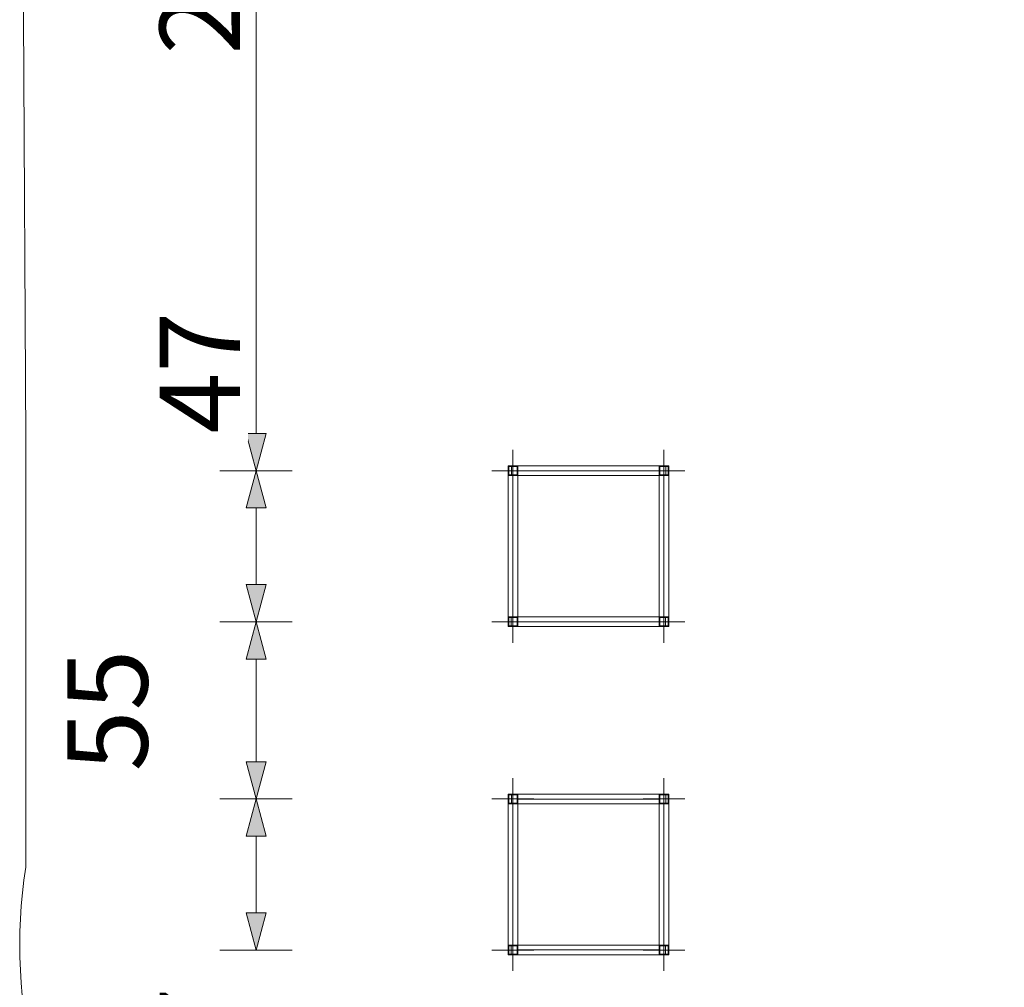
# Model space of a CAD drawing. Units: millimetres. Extents: x 33781 to 45859, y 1475 to 13671.
# Drawn here: x 33781 to 36844, y 3570 to 6580 of the extents above; entities that cross this region are included whole.
import ezdxf

# ---------------------------------------------------------------- set-up
doc = ezdxf.new("R2010")
doc.units = ezdxf.units.MM
doc.header["$MEASUREMENT"] = 0
doc.linetypes.add('Kropki i Kreski', pattern=[360, 180, -90, 0, -90])
doc.linetypes.add('Wipeout_Contour', pattern=[1000, 0, -1000])
for name, color, linetype, lineweight in [('2D - Ogólne_Nr_pióra__120_Nr_pióra__7', 7, 'Continuous', 18), ('2D - Ogólne_Nr_pióra__3_Nr_pióra__7', 7, 'Continuous', 18), ('Konstrukcja - Stropy_Nr_pióra__89_Nr_pióra__7', 7, 'Continuous', 18), ('Wnętrze - Umeblowanie_Nr_pióra__4_Nr_pióra__7', 7, 'Continuous', 18), ('Wnętrze - Umeblowanie_Nr_pióra__69_Nr_pióra__7', 7, 'Continuous', 18), ('Wnętrze - Umeblowanie_Nr_pióra__7', 7, 'Continuous', 18), ('Wnętrze - Umeblowanie_Nr_pióra__90_Nr_pióra__7', 7, 'Continuous', 18)]:
    doc.layers.add(name, color=color, linetype=linetype, lineweight=lineweight)
doc.layers.add('Wnętrze - Umeblowanie', color=7, linetype='Continuous')
doc.styles.add('GENERATED_STYLE_1', font='txt')
doc.dimstyles.new('GENERATED_STYLE__1', dxfattribs={"dimtxt": 250, "dimasz": 114, "dimexe": 0.18, "dimexo": 300, "dimgap": 0.09, "dimtad": 1, "dimtih": 1, "dimtoh": 1, "dimdec": 0, "dimlfac": 0.1, "dimzin": 0, "dimdsep": 46, "dimtxsty": 'GENERATED_STYLE_1', "dimblk": 'ARROWHEAD_5', "dimblk1": 'ARROWHEAD_5', "dimblk2": 'ARROWHEAD_5', "dimcen": 0.09, "dimclrd": 7, "dimclre": 7, "dimclrt": 7, "dimazin": 0, "dimtfac": 1, "dimtdec": 4, "dimtmove": 0, "dimatfit": 3, "dimfxl": 0, "dimtolj": 1, "dimtzin": 0, "dimarcsym": 0})
doc.dimstyles.new('GENERATED_STYLE__2', dxfattribs={"dimtxt": 250, "dimasz": 114, "dimexe": 0.18, "dimexo": 300, "dimgap": 0.09, "dimtad": 1, "dimdec": 0, "dimlfac": 0.1, "dimzin": 0, "dimdsep": 46, "dimtxsty": 'GENERATED_STYLE_1', "dimblk": 'ARROWHEAD_5', "dimblk1": 'ARROWHEAD_5', "dimblk2": 'ARROWHEAD_5', "dimcen": 0.09, "dimclrd": 7, "dimclre": 7, "dimclrt": 7, "dimazin": 0, "dimtfac": 1, "dimtdec": 4, "dimtmove": 0, "dimatfit": 3, "dimfxl": 0, "dimtolj": 1, "dimtzin": 0, "dimarcsym": 0})

# ---------------------------------------------------------------- blocks, each defined once
blk = doc.blocks.new('*D8')
at = {"layer": 'Wnętrze - Umeblowanie_Nr_pióra__7', "linetype": 'Continuous'}
for points in [[(34516.6, 4156.2), (34485.6, 4040.3), (34547.7, 4040.3)], [(34516.6, 3686.1), (34547.7, 3802), (34485.6, 3802)]]:
    blk.add_hatch(color=256, dxfattribs=at).paths.add_polyline_path(points)
for p, q in [((34629.1, 4156.2), (34404.1, 4156.2)), ((34516.6, 4156.2), (34485.6, 4040.3)), ((34516.6, 4156.2), (34547.7, 4040.3)), ((34547.7, 4040.3), (34485.6, 4040.3)), ((34516.6, 3802), (34516.6, 4040.3)), ((34516.6, 3686.1), (34485.6, 3802)), ((34485.6, 3802), (34547.7, 3802)), ((34516.6, 3686.1), (34547.7, 3802)), ((34629.1, 3686.1), (34404.1, 3686.1))]:
    blk.add_line(p, q, dxfattribs=at)
at = {"color": 254, "linetype": 'Wipeout_Contour', "lineweight": 0, "ltscale": 138033.002434}
blk.add_wipeout([(34491.3, 3166), (34491.3, 3594.9), (34191.9, 3594.9), (34191.9, 3166)], dxfattribs=at).dxf.layer = 'Wnętrze - Umeblowanie'
at = {"layer": 'Wnętrze - Umeblowanie_Nr_pióra__7', "insert": (34466.6, 3190.7), "char_height": 250, "attachment_point": 7, "rotation": 90, "style": 'GENERATED_STYLE_1'}
blk.add_mtext('\\A1;{\\fArial|b0|i0|c238|p38;47}', dxfattribs=at)
blk = doc.blocks.new('ARROWHEAD_5')
at = {"color": 0, "linetype": 'Continuous', "lineweight": 0}
blk.add_line((0, 0), (-1, 0), dxfattribs=at)
blk.add_solid([(-1, 0.2679), (0, 0), (-1, -0.2679), (-1, 0.2679)], dxfattribs=at)
blk = doc.blocks.new('*D9')
at = {"layer": 'Wnętrze - Umeblowanie_Nr_pióra__7', "linetype": 'Continuous'}
for points in [[(34516.6, 4707.2), (34485.6, 4591.3), (34547.7, 4591.3)], [(34516.6, 4156.2), (34547.7, 4272), (34485.6, 4272)]]:
    blk.add_hatch(color=256, dxfattribs=at).paths.add_polyline_path(points)
for p, q in [((34629.1, 4707.2), (34404.1, 4707.2)), ((34516.6, 4707.2), (34485.6, 4591.3)), ((34516.6, 4707.2), (34547.7, 4591.3)), ((34547.7, 4591.3), (34485.6, 4591.3)), ((34516.6, 4272), (34516.6, 4591.3)), ((34516.6, 4156.2), (34485.6, 4272)), ((34485.6, 4272), (34547.7, 4272)), ((34516.6, 4156.2), (34547.7, 4272)), ((34629.1, 4156.2), (34404.1, 4156.2))]:
    blk.add_line(p, q, dxfattribs=at)
at = {"color": 254, "linetype": 'Wipeout_Contour', "lineweight": 0, "ltscale": 137367.701361}
blk.add_wipeout([(34204.1, 4217), (34204.1, 4646.4), (33904.1, 4646.4), (33904.1, 4217)], dxfattribs=at).dxf.layer = 'Wnętrze - Umeblowanie'
at = {"layer": 'Wnętrze - Umeblowanie_Nr_pióra__7', "insert": (34179.1, 4242), "char_height": 250, "attachment_point": 7, "rotation": 90, "style": 'GENERATED_STYLE_1'}
blk.add_mtext('\\A1;{\\fArial|b0|i0|c238|p38;55}', dxfattribs=at)
blk = doc.blocks.new('*D10')
at = {"layer": 'Wnętrze - Umeblowanie_Nr_pióra__7', "linetype": 'Continuous'}
for points in [[(34516.6, 5177.2), (34485.6, 5061.4), (34547.7, 5061.4)], [(34516.6, 4707.2), (34547.7, 4823.1), (34485.6, 4823.1)]]:
    blk.add_hatch(color=256, dxfattribs=at).paths.add_polyline_path(points)
for p, q in [((34629.1, 5177.2), (34404.1, 5177.2)), ((34516.6, 5177.2), (34485.6, 5061.4)), ((34516.6, 5177.2), (34547.7, 5061.4)), ((34547.7, 5061.4), (34485.6, 5061.4)), ((34516.6, 4823.1), (34516.6, 5061.4)), ((34516.6, 4707.2), (34485.6, 4823.1)), ((34485.6, 4823.1), (34547.7, 4823.1)), ((34516.6, 4707.2), (34547.7, 4823.1)), ((34629.1, 4707.2), (34404.1, 4707.2))]:
    blk.add_line(p, q, dxfattribs=at)
blk = doc.blocks.new('*D11')
at = {"layer": 'Wnętrze - Umeblowanie_Nr_pióra__7', "linetype": 'Continuous'}
for points in [[(34516.6, 7956.1), (34485.6, 7840.2), (34547.7, 7840.2)], [(34516.6, 5177.2), (34547.7, 5293.1), (34485.6, 5293.1)]]:
    blk.add_hatch(color=256, dxfattribs=at).paths.add_polyline_path(points)
for p, q in [((34629.1, 7956.1), (34404.1, 7956.1)), ((34516.6, 7956.1), (34485.6, 7840.2)), ((34516.6, 7956.1), (34547.7, 7840.2)), ((34547.7, 7840.2), (34485.6, 7840.2)), ((34516.6, 5293.1), (34516.6, 7840.2)), ((34516.6, 5177.2), (34485.6, 5293.1)), ((34485.6, 5293.1), (34547.7, 5293.1)), ((34516.6, 5177.2), (34547.7, 5293.1)), ((34629.1, 5177.2), (34404.1, 5177.2))]:
    blk.add_line(p, q, dxfattribs=at)
at = {"color": 254, "linetype": 'Wipeout_Contour', "lineweight": 0, "ltscale": 140004.994632}
blk.add_wipeout([(34491.3, 6447.1), (34491.3, 7065.7), (34191.9, 7065.7), (34191.9, 6447.1)], dxfattribs=at).dxf.layer = 'Wnętrze - Umeblowanie'
at = {"layer": 'Wnętrze - Umeblowanie_Nr_pióra__7', "insert": (34466.6, 6471.8), "char_height": 250, "attachment_point": 7, "rotation": 90, "style": 'GENERATED_STYLE_1'}
blk.add_mtext('\\A1;{\\fArial|b0|i0|c238|p38;278}', dxfattribs=at)
at = {"color": 254, "linetype": 'Wipeout_Contour', "lineweight": 0, "ltscale": 139108.805509}
blk.add_wipeout([(34491.3, 5268.5), (34491.3, 5697.4), (34191.9, 5697.4), (34191.9, 5268.5)], dxfattribs=at).dxf.layer = 'Wnętrze - Umeblowanie'
at = {"layer": 'Wnętrze - Umeblowanie_Nr_pióra__7', "insert": (34466.6, 5293.2), "char_height": 250, "attachment_point": 7, "rotation": 90, "style": 'GENERATED_STYLE_1'}
blk.add_mtext('\\A1;{\\fArial|b0|i0|c238|p38;47}', dxfattribs=at)
blk = doc.blocks.new('*D12')
at = {"layer": 'Wnętrze - Umeblowanie_Nr_pióra__7', "linetype": 'Continuous'}
for points in [[(35315.2, 2608.7), (35431.1, 2577.6), (35431.1, 2639.7)], [(35785.1, 2608.7), (35669.3, 2639.7), (35669.3, 2577.6)]]:
    blk.add_hatch(color=256, dxfattribs=at).paths.add_polyline_path(points)
for p, q in [((35315.2, 2496.2), (35315.2, 2721.2)), ((35785.1, 2496.2), (35785.1, 2721.2)), ((35315.2, 2608.7), (35431.1, 2639.7)), ((35431.1, 2639.7), (35431.1, 2577.6)), ((35785.1, 2608.7), (35669.3, 2639.7)), ((35669.3, 2577.6), (35669.3, 2639.7)), ((35315.2, 2608.7), (35431.1, 2577.6)), ((35431.1, 2608.7), (35669.3, 2608.7)), ((35785.1, 2608.7), (35669.3, 2577.6))]:
    blk.add_line(p, q, dxfattribs=at)
at = {"color": 254, "linetype": 'Wipeout_Contour', "lineweight": 0, "ltscale": 140481.504606}
blk.add_wipeout([(34795.1, 2633.9), (35224, 2633.9), (35224, 2933.4), (34795.1, 2933.4)], dxfattribs=at).dxf.layer = 'Wnętrze - Umeblowanie'
at = {"layer": 'Wnętrze - Umeblowanie_Nr_pióra__7', "insert": (34819.8, 2658.7), "char_height": 250, "attachment_point": 7, "style": 'GENERATED_STYLE_1'}
blk.add_mtext('\\A1;{\\fArial|b0|i0|c238|p38;47}', dxfattribs=at)
blk = doc.blocks.new('*D13')
at = {"layer": 'Wnętrze - Umeblowanie_Nr_pióra__7', "linetype": 'Continuous'}
for points in [[(35785.1, 2608.7), (35901, 2577.6), (35901, 2639.7)], [(38039.8, 2608.7), (37923.9, 2639.7), (37923.9, 2577.6)]]:
    blk.add_hatch(color=256, dxfattribs=at).paths.add_polyline_path(points)
for p, q in [((35785.1, 2496.2), (35785.1, 2721.2)), ((38039.8, 2496.2), (38039.8, 2721.2)), ((35785.1, 2608.7), (35901, 2639.7)), ((35901, 2639.7), (35901, 2577.6)), ((38039.8, 2608.7), (37923.9, 2639.7)), ((37923.9, 2577.6), (37923.9, 2639.7)), ((35785.1, 2608.7), (35901, 2577.6)), ((35901, 2608.7), (37923.9, 2608.7)), ((38039.8, 2608.7), (37923.9, 2577.6))]:
    blk.add_line(p, q, dxfattribs=at)
at = {"color": 254, "linetype": 'Wipeout_Contour', "lineweight": 0, "ltscale": 148070.357982}
blk.add_wipeout([(36603.2, 2633.9), (37221.8, 2633.9), (37221.8, 2933.4), (36603.2, 2933.4)], dxfattribs=at).dxf.layer = 'Wnętrze - Umeblowanie'
at = {"layer": 'Wnętrze - Umeblowanie_Nr_pióra__7', "insert": (36627.9, 2658.7), "char_height": 250, "attachment_point": 7, "style": 'GENERATED_STYLE_1'}
blk.add_mtext('\\A1;{\\fArial|b0|i0|c238|p38;225}', dxfattribs=at)
blk = doc.blocks.new('*D20')
at = {"layer": 'Wnętrze - Umeblowanie_Nr_pióra__7', "linetype": 'Continuous'}
for points in [[(33785.6, 1587.6), (33901.5, 1556.5), (33901.5, 1618.6)], [(44227.6, 1587.6), (44111.8, 1618.6), (44111.8, 1556.5)]]:
    blk.add_hatch(color=256, dxfattribs=at).paths.add_polyline_path(points)
for p, q in [((33785.6, 1475.1), (33785.6, 1700.1)), ((44227.6, 1475.1), (44227.6, 1700.1)), ((33785.6, 1587.6), (33901.5, 1618.6)), ((33901.5, 1618.6), (33901.5, 1556.5)), ((44227.6, 1587.6), (44111.8, 1618.6)), ((44111.8, 1556.5), (44111.8, 1618.6)), ((33785.6, 1587.6), (33901.5, 1556.5)), ((33901.5, 1587.6), (44111.8, 1587.6)), ((44227.6, 1587.6), (44111.8, 1556.5))]:
    blk.add_line(p, q, dxfattribs=at)
at = {"color": 254, "linetype": 'Wipeout_Contour', "lineweight": 0, "ltscale": 156186.806014}
blk.add_wipeout([(38554.4, 1612.8), (39458.8, 1612.8), (39458.8, 1912.3), (38554.4, 1912.3)], dxfattribs=at).dxf.layer = 'Wnętrze - Umeblowanie'
at = {"layer": 'Wnętrze - Umeblowanie_Nr_pióra__7', "insert": (38579.2, 1637.6), "char_height": 250, "attachment_point": 7, "style": 'GENERATED_STYLE_1'}
blk.add_mtext('\\A1;{\\fArial|b0|i0|c238|p38;1\xa0044}', dxfattribs=at)

msp = doc.modelspace()

# ---------------------------------------------------------------- linework, layer by layer
at = {"layer": '2D - Ogólne_Nr_pióra__120_Nr_pióra__7', "linetype": 'Continuous'}
for p, q in [((35300.1, 5192.2), (35800.1, 5192.2)), ((35300.1, 4692.2), (35800.1, 4692.2)), ((35300.1, 4171.2), (35800.1, 4171.2)), ((35300.1, 3671.2), (35800.1, 3671.2))]:
    msp.add_line(p, q, dxfattribs=at)
at = {"layer": '2D - Ogólne_Nr_pióra__3_Nr_pióra__7', "linetype": 'Continuous', "flags": 128}
msp.add_lwpolyline([(34060.7, 11747), (34060.8, 12182.7, -0.411971), (35560.7, 13671.2), (40986, 13671.2, -0.237891), (42167.6, 13004.9, -0.380238), (44220.3, 10886.3), (44220.3, 9090.2), (44246.4, 5397.5), (44246.4, 3735.1, -0.370262), (42919.1, 2296.7, -0.048044), (40745.2, 2296.7, -0.118017), (40161.1, 2171.2), (35216.5, 2173.5, -0.441962), (33800.1, 3943.5), (33800.1, 5271.7), (33785.6, 7911.1), (33785.6, 10989, -0.03775), (34060.8, 12182.7)], format="xyb", dxfattribs=at)
at = {"layer": 'Konstrukcja - Stropy_Nr_pióra__89_Nr_pióra__7', "linetype": 'Continuous', "flags": 128}
for points in [[(35330.1, 5192), (35770.4, 5192)], [(35330.1, 5177), (35330.1, 5192)], [(35330.1, 5177), (35770.4, 5177)], [(35770.4, 5177), (35770.4, 5192)], [(35300.5, 5162.3), (35300.5, 4722.1)], [(35315.5, 5162.3), (35300.5, 5162.3)], [(35315.5, 5162.3), (35315.5, 4722.1)], [(35330.1, 5162.3), (35330.1, 4722.1)], [(35770.5, 5162.3), (35330.1, 5162.3)], [(35770.5, 4722.1), (35770.5, 5162.3)], [(35785.1, 5162.3), (35785.1, 4722.1)], [(35785.1, 5162.3), (35800.1, 5162.3)], [(35800.1, 5162.3), (35800.1, 4722.1)], [(35315.5, 4722.1), (35300.5, 4722.1)], [(35330.1, 4722.1), (35770.5, 4722.1)], [(35785.1, 4722.1), (35800.1, 4722.1)], [(35330, 4707.3), (35770.3, 4707.3)], [(35330, 4707.3), (35330, 4692.3)], [(35330, 4692.3), (35770.3, 4692.3)], [(35770.3, 4707.3), (35770.3, 4692.3)], [(35330.1, 4170.9), (35770.4, 4170.9)], [(35330.1, 4155.9), (35330.1, 4170.9)], [(35770.4, 4155.9), (35770.4, 4170.9)], [(35300.5, 4141.3), (35300.5, 3701)], [(35315.5, 4141.3), (35300.5, 4141.3)], [(35315.5, 4141.3), (35315.5, 3701)], [(35330.1, 4155.9), (35770.4, 4155.9)], [(35330.1, 4141.3), (35330.1, 3701)], [(35770.5, 4141.3), (35330.1, 4141.3)], [(35770.5, 3701), (35770.5, 4141.3)], [(35785.1, 4141.3), (35785.1, 3701)], [(35785.1, 4141.3), (35800.1, 4141.3)], [(35800.1, 4141.3), (35800.1, 3701)], [(35315.5, 3701), (35300.5, 3701)], [(35330, 3686.2), (35770.3, 3686.2)], [(35330, 3686.2), (35330, 3671.2)], [(35330.1, 3701), (35770.5, 3701)], [(35770.3, 3686.2), (35770.3, 3671.2)], [(35785.1, 3701), (35800.1, 3701)], [(35330, 3671.2), (35770.3, 3671.2)]]:
    msp.add_lwpolyline(points, dxfattribs=at)
at = {"layer": 'Wnętrze - Umeblowanie_Nr_pióra__4_Nr_pióra__7', "linetype": 'Continuous'}
for p, q in [((35300.3, 5192.2), (35330.3, 5192.2)), ((35300.3, 4692.2), (35300.3, 5192.2)), ((35310.9, 5192.2), (35310.9, 5162.2)), ((35790.9, 5192.2), (35310.9, 5192.2)), ((35330.3, 4692.2), (35330.3, 5192.2)), ((35800.1, 5192.2), (35770.1, 5192.2)), ((35770.1, 5192.2), (35770.1, 4692.2)), ((35790.9, 5192.2), (35790.9, 5162.2)), ((35800.1, 5192.2), (35800.1, 4692.2)), ((35790.9, 5162.2), (35310.9, 5162.2)), ((35309.6, 4692.3), (35309.6, 4722.3)), ((35309.6, 4722.3), (35789.6, 4722.3)), ((35789.6, 4692.3), (35789.6, 4722.3)), ((35300.3, 4692.2), (35330.3, 4692.2)), ((35309.6, 4692.3), (35789.6, 4692.3)), ((35800.1, 4692.2), (35770.1, 4692.2)), ((35300.3, 4171.1), (35330.3, 4171.1)), ((35300.3, 3671.1), (35300.3, 4171.1)), ((35310.9, 4171.1), (35310.9, 4141.1)), ((35790.9, 4171.1), (35310.9, 4171.1)), ((35330.3, 3671.1), (35330.3, 4171.1)), ((35800.1, 4171.2), (35770.1, 4171.2)), ((35770.1, 4171.2), (35770.1, 3671.2)), ((35790.9, 4171.1), (35790.9, 4141.1)), ((35800.1, 4171.2), (35800.1, 3671.2)), ((35790.9, 4141.1), (35310.9, 4141.1)), ((35309.6, 3671.2), (35309.6, 3701.2)), ((35309.6, 3701.2), (35789.6, 3701.2)), ((35789.6, 3671.2), (35789.6, 3701.2)), ((35300.3, 3671.1), (35330.3, 3671.1)), ((35309.6, 3671.2), (35789.6, 3671.2)), ((35800.1, 3671.2), (35770.1, 3671.2))]:
    msp.add_line(p, q, dxfattribs=at)
at = {"layer": 'Wnętrze - Umeblowanie_Nr_pióra__69_Nr_pióra__7', "linetype": 'Kropki i Kreski'}
for p, q in [((35315.2, 5112.2), (35315.2, 5242.2)), ((35785.1, 5112.2), (35785.1, 5242.2)), ((35380.2, 5177.2), (35250.2, 5177.2)), ((35850.1, 5177.2), (35720.1, 5177.2)), ((35315.2, 4642.2), (35315.2, 4772.2)), ((35785.1, 4642.2), (35785.1, 4772.2)), ((35380.2, 4707.2), (35250.2, 4707.2)), ((35850.1, 4707.2), (35720.1, 4707.2)), ((35315.2, 4091.2), (35315.2, 4221.2)), ((35785.1, 4091.2), (35785.1, 4221.2)), ((35380.2, 4156.2), (35250.2, 4156.2)), ((35850.1, 4156.2), (35720.1, 4156.2)), ((35315.2, 3621.1), (35315.2, 3751.1)), ((35785.1, 3621.1), (35785.1, 3751.1)), ((35380.2, 3686.1), (35250.2, 3686.1)), ((35850.1, 3686.1), (35720.1, 3686.1))]:
    msp.add_line(p, q, dxfattribs=at)
at = {"layer": 'Wnętrze - Umeblowanie_Nr_pióra__90_Nr_pióra__7', "linetype": 'Continuous'}
for p, q in [((35330.2, 5192.2), (35300.2, 5192.2)), ((35300.2, 5192.2), (35300.2, 5162.2)), ((35302.2, 5164.2), (35302.2, 5190.2)), ((35302.2, 5190.2), (35328.2, 5190.2)), ((35328.2, 5190.2), (35328.2, 5164.2)), ((35330.2, 5162.2), (35330.2, 5192.2)), ((35800.1, 5192.2), (35770.1, 5192.2)), ((35770.1, 5192.2), (35770.1, 5162.2)), ((35772.1, 5164.2), (35772.1, 5190.2)), ((35772.1, 5190.2), (35798.1, 5190.2)), ((35798.1, 5190.2), (35798.1, 5164.2)), ((35800.1, 5162.2), (35800.1, 5192.2)), ((35300.2, 5162.2), (35330.2, 5162.2)), ((35328.2, 5164.2), (35302.2, 5164.2)), ((35770.1, 5162.2), (35800.1, 5162.2)), ((35798.1, 5164.2), (35772.1, 5164.2)), ((35330.2, 4722.2), (35300.2, 4722.2)), ((35300.2, 4722.2), (35300.2, 4692.2)), ((35302.2, 4694.2), (35302.2, 4720.2)), ((35302.2, 4720.2), (35328.2, 4720.2)), ((35328.2, 4720.2), (35328.2, 4694.2)), ((35330.2, 4692.2), (35330.2, 4722.2)), ((35800.1, 4722.2), (35770.1, 4722.2)), ((35770.1, 4722.2), (35770.1, 4692.2)), ((35772.1, 4694.2), (35772.1, 4720.2)), ((35772.1, 4720.2), (35798.1, 4720.2)), ((35798.1, 4720.2), (35798.1, 4694.2)), ((35800.1, 4692.2), (35800.1, 4722.2)), ((35300.2, 4692.2), (35330.2, 4692.2)), ((35328.2, 4694.2), (35302.2, 4694.2)), ((35770.1, 4692.2), (35800.1, 4692.2)), ((35798.1, 4694.2), (35772.1, 4694.2)), ((35330.2, 4171.2), (35300.2, 4171.2)), ((35300.2, 4171.2), (35300.2, 4141.2)), ((35302.2, 4143.2), (35302.2, 4169.2)), ((35302.2, 4169.2), (35328.2, 4169.2)), ((35328.2, 4169.2), (35328.2, 4143.2)), ((35330.2, 4141.2), (35330.2, 4171.2)), ((35800.1, 4171.2), (35770.1, 4171.2)), ((35770.1, 4171.2), (35770.1, 4141.2)), ((35772.1, 4143.2), (35772.1, 4169.2)), ((35772.1, 4169.2), (35798.1, 4169.2)), ((35798.1, 4169.2), (35798.1, 4143.2)), ((35800.1, 4141.2), (35800.1, 4171.2)), ((35300.2, 4141.2), (35330.2, 4141.2)), ((35328.2, 4143.2), (35302.2, 4143.2)), ((35770.1, 4141.2), (35800.1, 4141.2)), ((35798.1, 4143.2), (35772.1, 4143.2)), ((35330.2, 3701.1), (35300.2, 3701.1)), ((35300.2, 3701.1), (35300.2, 3671.1)), ((35302.2, 3673.1), (35302.2, 3699.1)), ((35302.2, 3699.1), (35328.2, 3699.1)), ((35328.2, 3699.1), (35328.2, 3673.1)), ((35330.2, 3671.1), (35330.2, 3701.1)), ((35800.1, 3701.1), (35770.1, 3701.1)), ((35770.1, 3701.1), (35770.1, 3671.1)), ((35772.1, 3673.1), (35772.1, 3699.1)), ((35772.1, 3699.1), (35798.1, 3699.1)), ((35798.1, 3699.1), (35798.1, 3673.1)), ((35800.1, 3671.1), (35800.1, 3701.1)), ((35300.2, 3671.1), (35330.2, 3671.1)), ((35328.2, 3673.1), (35302.2, 3673.1)), ((35770.1, 3671.1), (35800.1, 3671.1)), ((35798.1, 3673.1), (35772.1, 3673.1))]:
    msp.add_line(p, q, dxfattribs=at)

# ---------------------------------------------------------------- next in the draw order: dimensions: what is measured, and where the dimension line sits
at = {"layer": 'Wnętrze - Umeblowanie', "linetype": 'Continuous'}
dim = msp.add_linear_dim(base=(34516.6, 4156.2), p1=(35315.2, 3686.1), p2=(35315.2, 4156.2), angle=90, dimstyle='GENERATED_STYLE__2', dxfattribs=at)
dim.commit()
dim.dimension.update_dxf_attribs({"geometry": '*D8', "text_midpoint": (34341.6, 3380.5), "dimtype": 160, "text_rotation": 90})

# ---------------------------------------------------------------- next in the draw order: dimensions: what is measured, and where the dimension line sits
dim = msp.add_linear_dim(base=(34516.6, 4707.2), p1=(35315.2, 4156.2), p2=(35315.2, 4707.2), angle=90, dimstyle='GENERATED_STYLE__2', dxfattribs=at)
dim.commit()
dim.dimension.update_dxf_attribs({"geometry": '*D9', "text_midpoint": (34054.1, 4431.7), "dimtype": 160, "text_rotation": 90})
dim = msp.add_linear_dim(base=(35785.1, 2608.7), p1=(35315.2, 3686.1), p2=(35785.1, 3686.1), dimstyle='GENERATED_STYLE__1', dxfattribs=at)
dim.commit()
dim.dimension.update_dxf_attribs({"geometry": '*D12', "text_midpoint": (35009.6, 2783.7), "dimtype": 160})

# ---------------------------------------------------------------- next in the draw order: dimensions: what is measured, and where the dimension line sits
dim = msp.add_linear_dim(base=(34516.6, 5177.2), p1=(35315.2, 4707.2), p2=(35315.2, 5177.2), angle=90, dimstyle='GENERATED_STYLE__2', dxfattribs=at)
dim.commit()
dim.dimension.update_dxf_attribs({"geometry": '*D10', "text_midpoint": (34341.6, 5482.9), "dimtype": 160, "text_rotation": 90})
dim = msp.add_linear_dim(base=(38039.8, 2608.7), p1=(35785.1, 3686.1), p2=(38039.8, 3692.5), dimstyle='GENERATED_STYLE__1', dxfattribs=at)
dim.commit()
dim.dimension.update_dxf_attribs({"geometry": '*D13', "text_midpoint": (36912.5, 2783.7), "dimtype": 160})

# ---------------------------------------------------------------- next in the draw order: dimensions: what is measured, and where the dimension line sits
dim = msp.add_linear_dim(base=(34516.6, 7956.1), p1=(35315.2, 5177.2), p2=(36793.8, 7956.1), angle=90, dimstyle='GENERATED_STYLE__2', dxfattribs=at)
dim.commit()
dim.dimension.update_dxf_attribs({"geometry": '*D11', "text_midpoint": (34341.6, 6756.4), "dimtype": 160, "text_rotation": 90})

# ---------------------------------------------------------------- next in the draw order: dimensions: what is measured, and where the dimension line sits
dim = msp.add_linear_dim(base=(44227.6, 1587.6), p1=(33785.6, 7911.1), p2=(44227.6, 8050.3), dimstyle='GENERATED_STYLE__1', dxfattribs=at)
dim.commit()
dim.dimension.update_dxf_attribs({"geometry": '*D20', "text_midpoint": (39006.6, 1762.6), "dimtype": 160})

doc.saveas('drawing.dxf')
